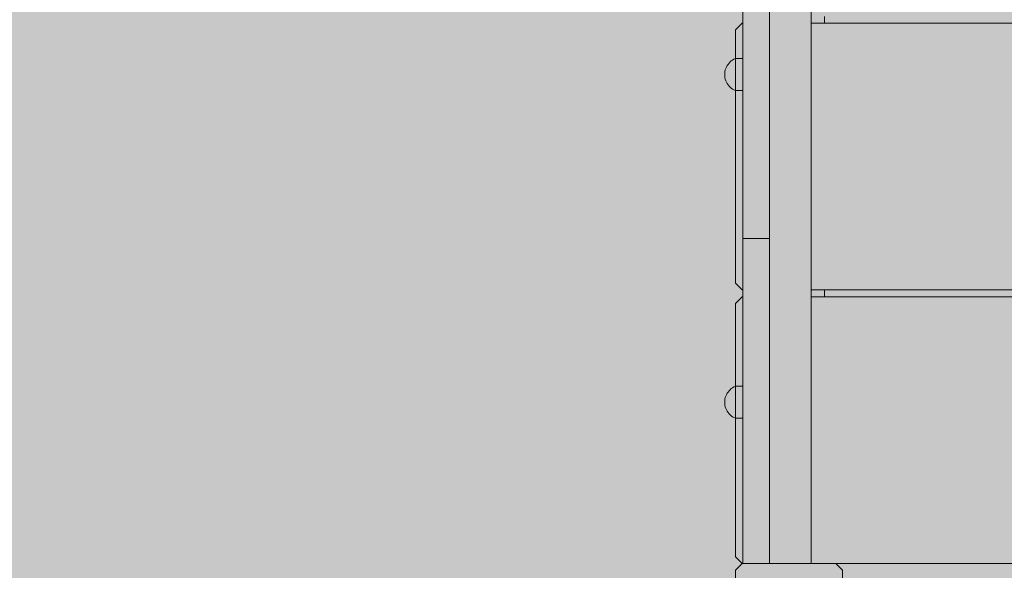
# Model space of a CAD drawing. Units: inches. Extents: x 514 to 662, y 349 to 504.
# Drawn here: x 552 to 559, y 430 to 434 of the extents above; entities that cross this region are included whole.
import ezdxf

# ---------------------------------------------------------------- set-up
doc = ezdxf.new("R2010")
doc.units = ezdxf.units.IN
doc.header["$MEASUREMENT"] = 0
doc.layers.add('_U+0421_U+043B_U+043E_U+0439 1', color=7, linetype='Continuous')

# ---------------------------------------------------------------- blocks, each defined once
blk = doc.blocks.new('block 95')
at = {"layer": '_U+0421_U+043B_U+043E_U+0439 1', "color": 250, "lineweight": 5, "true_color": 0x231f20}
for points in [[(557.0917, 430.3282), (557.1389, 430.3754)], [(557.0917, 429.6674), (557.0917, 430.3282)], [(557.7997, 430.3754), (557.1389, 430.3754)], [(557.7997, 430.3754), (557.8469, 430.3282)], [(557.8469, 430.3282), (557.8469, 429.6674)], [(557.1316, 429.6276), (557.0917, 429.6674)], [(557.807, 429.6275), (557.8262, 429.6467)], [(557.8262, 429.6467), (557.8469, 429.6674)]]:
    blk.add_lwpolyline(points, dxfattribs=at)
blk = doc.blocks.new('block 104')
at = {"layer": '_U+0421_U+043B_U+043E_U+0439 1', "color": 250, "lineweight": 5, "true_color": 0x231f20}
for points in [[(557.7203, 436.181), (557.7203, 436.1338)], [(557.7203, 434.2458), (557.7203, 434.1986)], [(557.7203, 432.3106), (557.7203, 432.2634)]]:
    blk.add_lwpolyline(points, dxfattribs=at)
blk = doc.blocks.new('block 120')
at = {"layer": '_U+0421_U+043B_U+043E_U+0439 1', "color": 250, "lineweight": 5, "true_color": 0x231f20}
for points in [[(557.1389, 434.1986), (557.0917, 434.1514)], [(557.0917, 433.9471), (557.0917, 434.1514)], [(557.1425, 434.1986), (557.1389, 434.1986)], [(564.1119, 434.1986), (557.6257, 434.1986)], [(557.0917, 432.3578), (557.0917, 433.7206)], [(557.0917, 432.3578), (557.1389, 432.3106)], [(557.1389, 432.3106), (557.1425, 432.3106)], [(557.6257, 432.3106), (564.1119, 432.3106)]]:
    blk.add_lwpolyline(points, dxfattribs=at)
blk = doc.blocks.new('block 122')
at = {"layer": '_U+0421_U+043B_U+043E_U+0439 1', "color": 250, "lineweight": 5, "true_color": 0x231f20}
for points in [[(557.0917, 432.2162), (557.1389, 432.2634)], [(557.1389, 432.2634), (557.1425, 432.2634)], [(557.6257, 432.2634), (564.1119, 432.2634)], [(557.0917, 432.2162), (557.0917, 431.6297)], [(557.0917, 431.4031), (557.0917, 430.4226)], [(557.1389, 430.3754), (557.0917, 430.4226)], [(563.9357, 430.3754), (557.7997, 430.3754)], [(563.9357, 430.3754), (557.7997, 430.3754)], [(563.9357, 430.3754), (557.7997, 430.3754)]]:
    blk.add_lwpolyline(points, dxfattribs=at)
blk = doc.blocks.new('block 154')
at = {"layer": '_U+0421_U+043B_U+043E_U+0439 1', "color": 250, "lineweight": 5, "true_color": 0x231f20}
for points in [[(557.1425, 433.9471), (557.1021, 433.9471)], [(557.1425, 433.7206), (557.1021, 433.7206)]]:
    blk.add_lwpolyline(points, dxfattribs=at)
blk = doc.blocks.new('block 155')
at = {"layer": '_U+0421_U+043B_U+043E_U+0439 1', "color": 250, "lineweight": 5, "true_color": 0x231f20}
for points in [[(557.1425, 431.6297), (557.1021, 431.6297)], [(557.1425, 431.4031), (557.1021, 431.4031)]]:
    blk.add_lwpolyline(points, dxfattribs=at)
blk = doc.blocks.new('block 157')
at = {"layer": '_U+0421_U+043B_U+043E_U+0439 1', "color": 250, "lineweight": 5, "true_color": 0x231f20}
for points in [[(557.6257, 430.3764), (557.6257, 432.2523)], [(557.3512, 430.3764), (557.3313, 430.3764)], [(557.3786, 430.3764), (557.3512, 430.3764)], [(557.4074, 430.3764), (557.3786, 430.3764)], [(557.4369, 430.3764), (557.4074, 430.3764)], [(557.4665, 430.3764), (557.4369, 430.3764)], [(557.4953, 430.3764), (557.4665, 430.3764)], [(557.5226, 430.3764), (557.4953, 430.3764)], [(557.5479, 430.3764), (557.5226, 430.3764)], [(557.5704, 430.3764), (557.5479, 430.3764)], [(557.5897, 430.3764), (557.5704, 430.3764)], [(557.6051, 430.3764), (557.5897, 430.3764)], [(557.6165, 430.3764), (557.6051, 430.3764)], [(557.6234, 430.3764), (557.6165, 430.3764)], [(557.6257, 430.3764), (557.6234, 430.3764)]]:
    blk.add_lwpolyline(points, dxfattribs=at)
blk = doc.blocks.new('block 218')
at = {"layer": '_U+0421_U+043B_U+043E_U+0439 1', "color": 250, "lineweight": 5, "true_color": 0x231f20}
for points in [[(557.1425, 434.9931), (557.1425, 434.9926)], [(557.3313, 434.9931), (557.1425, 434.9931)], [(557.1425, 434.9926), (557.3267, 434.9926)], [(557.1425, 434.9926), (557.1425, 434.9506)], [(557.1425, 434.992), (557.1425, 434.9707)], [(557.3267, 434.9926), (557.3313, 434.9926)], [(557.3313, 434.9931), (557.3313, 434.9707)], [(557.1425, 434.9707), (557.1425, 434.9485)], [(557.1425, 434.9506), (557.1425, 434.9108)], [(557.1425, 434.9485), (557.1425, 434.9266)], [(557.1425, 434.9266), (557.1425, 434.9048)], [(557.1425, 434.9108), (557.1425, 434.8733)], [(557.3313, 434.9707), (557.3313, 434.9485)], [(557.3313, 434.9485), (557.3313, 434.9266)], [(557.3313, 434.9266), (557.3313, 434.9048)], [(557.1425, 434.9048), (557.1425, 434.8833)], [(557.1425, 434.8833), (557.1425, 434.8619)], [(557.1425, 434.8733), (557.1425, 434.838)], [(557.1425, 434.8619), (557.1425, 434.8407)], [(557.1425, 434.8407), (557.1425, 434.8196)], [(557.3313, 434.9048), (557.3313, 434.8833)], [(557.3313, 434.8833), (557.3313, 434.8619)], [(557.3313, 434.8619), (557.3313, 434.8407)], [(557.3313, 434.8407), (557.3313, 434.8196)], [(557.1425, 434.838), (557.1425, 434.8047)], [(557.1425, 434.8196), (557.1425, 434.7987)], [(557.1425, 434.8047), (557.1425, 434.7736)], [(557.1425, 434.7987), (557.1425, 434.7779)], [(557.1425, 434.7779), (557.1425, 434.7572)], [(557.1425, 434.7736), (557.1425, 434.7444)], [(557.3313, 434.8196), (557.3313, 434.7987)], [(557.3313, 434.7987), (557.3313, 434.7779)], [(557.3313, 434.7779), (557.3313, 434.7572)], [(557.1425, 434.7572), (557.1425, 434.7365)], [(557.1425, 434.7444), (557.1425, 434.7172)], [(557.1425, 434.7365), (557.1425, 434.716)], [(557.1425, 434.7172), (557.1425, 434.6919)], [(557.1425, 434.716), (557.1425, 434.6955)], [(557.3313, 434.7572), (557.3313, 434.7365)], [(557.3313, 434.7365), (557.3313, 434.716)], [(557.3313, 434.716), (557.3313, 434.6955)], [(557.1425, 434.6955), (557.1425, 434.675)], [(557.1425, 434.6919), (557.1425, 434.6684)], [(557.1425, 434.675), (557.1425, 434.6546)], [(557.1425, 434.6684), (557.1425, 434.6466)], [(557.1425, 434.6546), (557.1425, 434.6342)], [(557.1425, 434.6466), (557.1425, 434.6266)], [(557.1425, 434.6342), (557.1425, 434.6137)], [(557.3313, 434.6955), (557.3313, 434.675)], [(557.3313, 434.675), (557.3313, 434.6546)], [(557.3313, 434.6546), (557.3313, 434.6342)], [(557.3313, 434.6342), (557.3313, 434.6137)], [(557.1425, 434.6266), (557.1425, 434.6081)], [(557.1425, 434.6137), (557.1425, 434.5933)], [(557.1425, 434.6081), (557.1425, 434.5913)], [(557.1425, 434.5933), (557.1425, 434.5728)], [(557.1425, 434.5913), (557.1425, 434.576)], [(557.1425, 434.576), (557.1425, 434.5622)], [(557.1425, 434.5728), (557.1425, 434.5522)], [(557.1425, 434.5622), (557.1425, 434.5498)], [(557.3313, 434.6137), (557.3313, 434.5933)], [(557.3313, 434.5933), (557.3313, 434.5728)], [(557.3313, 434.5728), (557.3313, 434.5522)], [(557.1425, 434.5522), (557.1425, 434.5316)], [(557.1425, 434.5498), (557.1425, 434.5387)], [(557.1425, 434.5439), (557.1425, 434.5434)], [(557.1425, 434.5434), (557.1425, 434.5421)], [(557.1425, 434.5421), (557.1425, 434.5401)], [(557.1425, 434.5401), (557.1425, 434.5374)], [(557.1425, 434.5387), (557.1425, 434.5289)], [(557.1425, 434.5374), (557.1425, 434.5341)], [(557.1425, 434.5341), (557.1425, 434.5302)], [(557.1425, 434.5316), (557.1425, 434.5109)], [(557.1425, 434.5302), (557.1425, 434.5259)], [(557.1425, 433.9471), (557.1425, 434.5302)], [(557.1425, 434.5289), (557.1425, 434.5204)], [(557.1425, 434.5259), (557.1425, 434.5211)], [(557.1425, 434.5211), (557.1425, 434.5161)], [(557.1425, 434.5204), (557.1425, 434.513)], [(557.1425, 434.5161), (557.1425, 434.5108)], [(557.1425, 434.513), (557.1425, 434.5068)], [(557.1425, 434.5109), (557.1425, 434.4901)], [(557.1425, 434.5108), (557.1425, 434.5054)], [(557.1425, 434.5068), (557.1425, 434.5016)], [(557.1425, 434.5054), (557.1425, 434.4998)], [(557.1425, 434.5016), (557.1425, 434.4973)], [(557.1425, 434.4998), (557.1425, 434.4942)], [(557.1425, 434.4973), (557.1425, 434.4941)], [(557.1425, 434.4942), (557.1425, 434.4887)], [(557.1425, 434.4941), (557.1425, 434.4917)], [(557.3313, 434.5522), (557.3313, 434.5316)], [(557.3313, 434.5316), (557.3313, 434.5109)], [(557.3313, 434.5109), (557.3313, 434.4901)], [(557.1425, 434.4917), (557.1425, 434.4901)], [(557.1425, 434.4901), (557.1425, 434.4692)], [(557.1425, 434.4901), (557.1425, 434.4893)], [(557.1425, 434.4893), (557.1425, 434.4891)], [(557.1425, 434.4887), (557.1425, 434.4833)], [(557.1425, 434.4833), (557.1425, 434.4781)], [(557.1425, 434.4781), (557.1425, 434.4732)], [(557.1425, 434.4732), (557.1425, 434.4686)], [(557.1425, 433.9471), (557.1425, 434.4732)], [(557.1425, 434.4692), (557.1425, 434.4482)], [(557.1425, 434.4686), (557.1425, 434.4644)], [(557.1425, 433.9471), (557.1425, 434.4686)], [(557.1425, 434.4644), (557.1425, 434.4608)], [(557.1425, 434.4608), (557.1425, 434.4577)], [(557.1425, 434.4577), (557.1425, 434.4552)], [(557.1425, 434.4552), (557.1425, 434.4534)], [(557.1425, 434.4534), (557.1425, 434.4525)], [(557.1425, 434.4525), (557.1425, 434.4524)], [(557.1425, 434.4482), (557.1425, 434.427)], [(557.1425, 434.427), (557.1425, 434.4056)], [(557.3313, 434.4901), (557.3313, 434.4692)], [(557.3313, 434.4692), (557.3313, 434.4482)], [(557.3313, 434.4482), (557.3313, 434.427)], [(557.3313, 434.427), (557.3313, 434.4056)], [(557.1425, 434.4056), (557.1425, 434.3841)], [(557.1425, 434.3841), (557.1425, 434.3624)], [(557.1425, 434.3624), (557.1425, 434.3405)], [(557.3313, 434.4056), (557.3313, 434.3841)], [(557.3313, 434.3841), (557.3313, 434.3624)], [(557.3313, 434.3624), (557.3313, 434.3405)], [(557.1425, 434.3405), (557.1425, 434.3183)], [(557.1425, 434.3183), (557.1425, 434.2959)], [(557.1425, 434.2959), (557.1425, 434.2733)], [(557.3313, 434.3405), (557.3313, 434.3183)], [(557.3313, 434.3183), (557.3313, 434.2959)], [(557.3313, 434.2959), (557.3313, 434.2733)], [(557.1425, 434.2733), (557.1425, 434.2504)], [(557.1425, 434.2504), (557.1425, 434.2272)], [(557.1425, 434.2272), (557.1425, 434.2037)], [(557.3313, 434.2733), (557.3313, 434.2504)], [(557.3313, 434.2504), (557.3313, 434.2272)], [(557.3313, 434.2272), (557.3313, 434.2037)], [(557.1425, 434.2037), (557.1425, 434.1799)], [(557.1425, 434.1799), (557.1425, 434.1558)], [(557.1425, 434.1558), (557.1425, 434.1313)], [(557.3313, 434.2037), (557.3313, 434.1799)], [(557.3313, 434.1799), (557.3313, 434.1558)], [(557.3313, 434.1558), (557.3313, 434.1313)], [(557.1425, 434.1313), (557.1425, 434.1065)], [(557.1425, 434.1065), (557.1425, 434.0812)], [(557.1425, 434.0812), (557.1425, 434.0556)], [(557.3313, 434.1313), (557.3313, 434.1065)], [(557.3313, 434.1065), (557.3313, 434.0812)], [(557.3313, 434.0812), (557.3313, 434.0556)], [(557.1425, 434.0556), (557.1425, 434.0296)], [(557.1425, 434.0296), (557.1425, 434.0032)], [(557.3313, 434.0556), (557.3313, 434.0296)], [(557.3313, 434.0296), (557.3313, 434.0032)], [(557.1425, 434.0032), (557.1425, 433.9763)], [(557.1425, 433.9763), (557.1425, 433.9489)], [(557.1425, 433.9489), (557.1425, 433.9211)], [(557.3313, 434.0032), (557.3313, 433.9763)], [(557.3313, 433.9763), (557.3313, 433.9489)], [(557.3313, 433.9489), (557.3313, 433.9211)], [(557.1425, 433.9211), (557.1425, 433.8928)], [(557.1425, 433.8928), (557.1425, 433.864)], [(557.3313, 433.9211), (557.3313, 433.8928)], [(557.3313, 433.8928), (557.3313, 433.864)], [(557.1425, 433.864), (557.1425, 433.8347)], [(557.1425, 433.8347), (557.1425, 433.8041)], [(557.1425, 433.8041), (557.1425, 433.7741)], [(557.3313, 433.864), (557.3313, 433.8347)], [(557.3313, 433.8347), (557.3313, 433.8041)], [(557.3313, 433.8041), (557.3313, 433.7741)], [(557.1425, 433.7741), (557.1425, 433.745)], [(557.1425, 433.745), (557.1425, 433.7165)], [(557.3313, 433.7741), (557.3313, 433.745)], [(557.3313, 433.745), (557.3313, 433.7165)], [(557.1425, 433.1696), (557.1425, 433.7206)], [(557.1425, 433.2247), (557.1425, 433.7206)], [(557.1425, 433.2247), (557.1425, 433.7206)], [(557.1425, 433.2081), (557.1425, 433.7206)], [(557.1425, 433.7165), (557.1425, 433.6886)], [(557.1425, 433.2247), (557.1425, 433.6949)], [(557.1425, 433.2247), (557.1425, 433.6946)], [(557.1425, 433.2247), (557.1425, 433.694)], [(557.1425, 433.2247), (557.1425, 433.6928)], [(557.1425, 433.2247), (557.1425, 433.6913)], [(557.1425, 433.2247), (557.1425, 433.6893)], [(557.1425, 433.6886), (557.1425, 433.6614)], [(557.1425, 433.2247), (557.1425, 433.6867)], [(557.1425, 433.2247), (557.1425, 433.6836)], [(557.1425, 433.2247), (557.1425, 433.6798)], [(557.1425, 433.6614), (557.1425, 433.6349)], [(557.3313, 433.7165), (557.3313, 433.6886)], [(557.3313, 433.6886), (557.3313, 433.6614)], [(557.3313, 433.6614), (557.3313, 433.6349)], [(557.1425, 433.2247), (557.1425, 433.643)], [(557.1425, 433.6349), (557.1425, 433.6089)], [(557.1425, 433.6089), (557.1425, 433.5835)], [(557.3313, 433.6349), (557.3313, 433.6089)], [(557.3313, 433.6089), (557.3313, 433.5835)], [(557.1425, 433.5835), (557.1425, 433.5586)], [(557.1425, 433.5586), (557.1425, 433.5342)], [(557.1425, 433.5342), (557.1425, 433.5104)], [(557.3313, 433.5835), (557.3313, 433.5586)], [(557.3313, 433.5586), (557.3313, 433.5342)], [(557.3313, 433.5342), (557.3313, 433.5104)], [(557.1425, 433.2247), (557.1425, 433.5113)], [(557.1425, 433.2247), (557.1425, 433.5105)], [(557.1425, 433.5104), (557.1425, 433.4869)], [(557.1425, 433.2247), (557.1425, 433.5104)], [(557.1425, 433.2247), (557.1425, 433.5099)], [(557.1425, 433.2247), (557.1425, 433.5095)], [(557.1425, 433.2247), (557.1425, 433.5076)], [(557.1425, 433.2247), (557.1425, 433.5046)], [(557.1425, 433.2247), (557.1425, 433.5005)], [(557.1425, 433.2247), (557.1425, 433.4953)], [(557.1425, 433.2247), (557.1425, 433.4876)], [(557.1425, 433.4869), (557.1425, 433.4639)], [(557.1425, 433.4639), (557.1425, 433.4414)], [(557.3313, 433.5104), (557.3313, 433.4869)], [(557.3313, 433.4869), (557.3313, 433.4639)], [(557.3313, 433.4639), (557.3313, 433.4414)], [(557.1425, 433.4414), (557.1425, 433.4191)], [(557.1425, 433.4191), (557.1425, 433.3973)], [(557.1425, 433.3973), (557.1425, 433.3758)], [(557.3313, 433.4414), (557.3313, 433.4191)], [(557.3313, 433.4191), (557.3313, 433.3973)], [(557.3313, 433.3973), (557.3313, 433.3758)], [(557.1425, 433.3758), (557.1425, 433.3545)], [(557.1425, 433.3545), (557.1425, 433.3336)], [(557.1425, 433.3336), (557.1425, 433.3129)], [(557.1425, 433.3129), (557.1425, 433.2924)], [(557.3313, 433.3758), (557.3313, 433.3545)], [(557.3313, 433.3545), (557.3313, 433.3336)], [(557.3313, 433.3336), (557.3313, 433.3129)], [(557.3313, 433.3129), (557.3313, 433.2924)], [(557.1425, 433.2924), (557.1425, 433.2721)], [(557.1425, 433.2721), (557.1425, 433.2519)], [(557.1425, 433.2519), (557.1425, 433.2319)], [(557.3313, 433.2924), (557.3313, 433.2721)], [(557.3313, 433.2721), (557.3313, 433.2519)], [(557.3313, 433.2519), (557.3313, 433.2319)], [(557.1425, 433.2319), (557.1425, 433.2121)], [(557.1425, 433.2247), (557.1425, 433.2239)], [(557.1425, 433.2239), (557.1425, 433.2223)], [(557.1425, 433.2223), (557.1425, 433.2198)], [(557.1425, 433.2198), (557.1425, 433.2164)], [(557.1425, 433.2164), (557.1425, 433.2119)], [(557.1425, 433.2142), (557.1425, 433.214)], [(557.1425, 433.214), (557.1425, 433.2133)], [(557.1425, 433.2133), (557.1425, 433.212)], [(557.1425, 433.2121), (557.1425, 433.1923)], [(557.1425, 433.212), (557.1425, 433.2103)], [(557.1425, 433.2119), (557.1425, 433.2063)], [(557.1425, 433.2103), (557.1425, 433.2081)], [(557.1425, 433.2081), (557.1425, 433.2055)], [(557.1425, 433.2063), (557.1425, 433.1996)], [(557.1425, 433.2055), (557.1425, 433.2026)], [(557.1425, 433.2026), (557.1425, 433.1994)], [(557.1425, 433.1996), (557.1425, 433.1916)], [(557.1425, 433.1994), (557.1425, 433.1961)], [(557.1425, 433.1961), (557.1425, 433.1926)], [(557.1425, 433.1926), (557.1425, 433.189)], [(557.1425, 433.1923), (557.1425, 433.1725)], [(557.1425, 433.1916), (557.1425, 433.1824)], [(557.1425, 433.1724), (557.1425, 433.1916)], [(557.1425, 433.1724), (557.1425, 433.1916)], [(557.1425, 433.1753), (557.1425, 433.1916)], [(557.1425, 433.1753), (557.1425, 433.1916)], [(557.1425, 433.1786), (557.1425, 433.1916)], [(557.1425, 433.1786), (557.1425, 433.1916)], [(557.1425, 433.182), (557.1425, 433.1916)], [(557.1425, 433.189), (557.1425, 433.1855)], [(557.1425, 433.1855), (557.1425, 433.182)], [(557.1425, 433.1824), (557.1425, 433.1718)], [(557.1425, 433.182), (557.1425, 433.1786)], [(557.1425, 433.1786), (557.1425, 433.1753)], [(557.1425, 433.1753), (557.1425, 433.1724)], [(557.1425, 433.1725), (557.1425, 433.1528)], [(557.1425, 433.1724), (557.1425, 433.1696)], [(557.1425, 433.1718), (557.1425, 433.1597)], [(557.1425, 433.1696), (557.1425, 433.1673)], [(557.3313, 433.2319), (557.3313, 433.2121)], [(557.3313, 433.2121), (557.3313, 433.1923)], [(557.3313, 433.1923), (557.3313, 433.1725)], [(557.3313, 433.1725), (557.3313, 433.1528)], [(557.1425, 433.1673), (557.1425, 433.1654)], [(557.1425, 433.1654), (557.1425, 433.1639)], [(557.1425, 433.1639), (557.1425, 433.163)], [(557.1425, 433.163), (557.1425, 433.1627)], [(557.1425, 433.1597), (557.1425, 433.1462)], [(557.1425, 433.1528), (557.1425, 433.1332)], [(557.1425, 433.1462), (557.1425, 433.1312)], [(557.1425, 433.1332), (557.1425, 433.1134)], [(557.1425, 433.1312), (557.1425, 433.1145)], [(557.1425, 433.1145), (557.1425, 433.0962)], [(557.1425, 433.1134), (557.1425, 433.0937)], [(557.3313, 433.1528), (557.3313, 433.1332)], [(557.3313, 433.1332), (557.3313, 433.1135)], [(557.3313, 433.1135), (557.3313, 433.0937)], [(557.1425, 433.0962), (557.1425, 433.0761)], [(557.1425, 433.0937), (557.1425, 433.0739)], [(557.1425, 433.0761), (557.1425, 433.0542)], [(557.1425, 433.0739), (557.1425, 433.0539)], [(557.1425, 433.0542), (557.1425, 433.0304)], [(557.1425, 433.0539), (557.1425, 433.0339)], [(557.1425, 433.0339), (557.1425, 433.0137)], [(557.1425, 433.0304), (557.1425, 433.0046)], [(557.3313, 433.0937), (557.3313, 433.0739)], [(557.3313, 433.0739), (557.3313, 433.0539)], [(557.3313, 433.0539), (557.3313, 433.0339)], [(557.3313, 433.0339), (557.3313, 433.0137)], [(557.1425, 433.0137), (557.1425, 432.9933)], [(557.1425, 433.0046), (557.1425, 432.9769)], [(557.1425, 432.9933), (557.1425, 432.9728)], [(557.1425, 432.9769), (557.1425, 432.9471)], [(557.1425, 432.9728), (557.1425, 432.9519)], [(557.3313, 433.0137), (557.3313, 432.9933)], [(557.3313, 432.9933), (557.3313, 432.9728)], [(557.3313, 432.9728), (557.3313, 432.9519)], [(557.1425, 432.9519), (557.1425, 432.9309)], [(557.1425, 432.9471), (557.1425, 432.9152)], [(557.1425, 432.9309), (557.1425, 432.9095)], [(557.1425, 432.9152), (557.1425, 432.881)], [(557.1425, 432.9095), (557.1425, 432.8879)], [(557.3313, 432.9519), (557.3313, 432.9309)], [(557.3313, 432.9309), (557.3313, 432.9095)], [(557.3313, 432.9095), (557.3313, 432.8879)], [(557.1425, 432.8879), (557.1425, 432.8659)], [(557.1425, 432.881), (557.1425, 432.8446)], [(557.1425, 432.8659), (557.1425, 432.8435)], [(557.1425, 432.8446), (557.1425, 432.8058)], [(557.1425, 432.8435), (557.1425, 432.8208)], [(557.1425, 432.8208), (557.1425, 432.7976)], [(557.3313, 432.8879), (557.3313, 432.8659)], [(557.3313, 432.8659), (557.3313, 432.8435)], [(557.3313, 432.8435), (557.3313, 432.8208)], [(557.3313, 432.8208), (557.3313, 432.7976)], [(557.1425, 432.8058), (557.1425, 432.7647)], [(557.1425, 432.7976), (557.1425, 432.774)], [(557.1425, 432.774), (557.1425, 432.7499)], [(557.1425, 432.7647), (557.1425, 432.7211)], [(557.3313, 432.7976), (557.3313, 432.774)], [(557.3313, 432.774), (557.3313, 432.7499)], [(557.1425, 432.7499), (557.1425, 432.7253)], [(557.1425, 432.7253), (557.1425, 432.7002)], [(557.1425, 432.7211), (557.1425, 432.6749)], [(557.1425, 432.7002), (557.1425, 432.6756)], [(557.3313, 432.7499), (557.3313, 432.7253)], [(557.3313, 432.7253), (557.3313, 432.7002)], [(557.3313, 432.7002), (557.3313, 432.6746)], [(557.1425, 432.6751), (557.1463, 432.6751)], [(557.1425, 432.6751), (557.1425, 432.6746)], [(557.3313, 432.6746), (557.1425, 432.6746)], [(557.1463, 432.6751), (557.3313, 432.6751)]]:
    blk.add_lwpolyline(points, dxfattribs=at)
blk = doc.blocks.new('block 222')
at = {"layer": '_U+0421_U+043B_U+043E_U+0439 1', "color": 250, "lineweight": 5, "true_color": 0x231f20}
for points in [[(557.1425, 432.65), (557.1425, 432.6756)], [(557.3313, 432.6756), (557.1425, 432.6756)], [(557.1425, 432.6292), (557.1425, 432.6753)], [(557.1425, 432.6249), (557.1425, 432.65)], [(557.1425, 432.5855), (557.1425, 432.6292)], [(557.1425, 432.6003), (557.1425, 432.6249)], [(557.3313, 432.6751), (557.3313, 432.6756)], [(557.3313, 432.65), (557.3313, 432.6746)], [(557.3313, 432.6249), (557.3313, 432.65)], [(557.3313, 432.6003), (557.3313, 432.6249)], [(557.1425, 432.5763), (557.1425, 432.6003)], [(557.1425, 432.5444), (557.1425, 432.5855)], [(557.1425, 432.5527), (557.1425, 432.5763)], [(557.1425, 432.5295), (557.1425, 432.5527)], [(557.1425, 432.5057), (557.1425, 432.5444)], [(557.3313, 432.5763), (557.3313, 432.6003)], [(557.3313, 432.5527), (557.3313, 432.5763)], [(557.3313, 432.5295), (557.3313, 432.5527)], [(557.1425, 432.5067), (557.1425, 432.5295)], [(557.1425, 432.4844), (557.1425, 432.5067)], [(557.1425, 432.4692), (557.1425, 432.5057)], [(557.1425, 432.4624), (557.1425, 432.4844)], [(557.3313, 432.5067), (557.3313, 432.5295)], [(557.3313, 432.4844), (557.3313, 432.5067)], [(557.3313, 432.4624), (557.3313, 432.4844)], [(557.1425, 432.4351), (557.1425, 432.4692)], [(557.1425, 432.4407), (557.1425, 432.4624)], [(557.1425, 432.4194), (557.1425, 432.4407)], [(557.1425, 432.4031), (557.1425, 432.4351)], [(557.1425, 432.3983), (557.1425, 432.4194)], [(557.1425, 432.3733), (557.1425, 432.4031)], [(557.3313, 432.4407), (557.3313, 432.4624)], [(557.3313, 432.4194), (557.3313, 432.4407)], [(557.3313, 432.3983), (557.3313, 432.4194)], [(557.1425, 432.3775), (557.1425, 432.3983)], [(557.1425, 432.3569), (557.1425, 432.3775)], [(557.1425, 432.3456), (557.1425, 432.3733)], [(557.1425, 432.3365), (557.1425, 432.3569)], [(557.1425, 432.3199), (557.1425, 432.3456)], [(557.1425, 432.3163), (557.1425, 432.3365)], [(557.3313, 432.3775), (557.3313, 432.3983)], [(557.3313, 432.3569), (557.3313, 432.3775)], [(557.3313, 432.3365), (557.3313, 432.3569)], [(557.3313, 432.3163), (557.3313, 432.3365)], [(557.1425, 432.2961), (557.1425, 432.3199)], [(557.1425, 432.2963), (557.1425, 432.3163)], [(557.1425, 432.2764), (557.1425, 432.2963)], [(557.1425, 432.2742), (557.1425, 432.2961)], [(557.1425, 432.2566), (557.1425, 432.2764)], [(557.1425, 432.2541), (557.1425, 432.2742)], [(557.3313, 432.2963), (557.3313, 432.3163)], [(557.3313, 432.2764), (557.3313, 432.2963)], [(557.3313, 432.2566), (557.3313, 432.2764)], [(557.1425, 432.2368), (557.1425, 432.2566)], [(557.1425, 432.2357), (557.1425, 432.2541)], [(557.1425, 432.2171), (557.1425, 432.2368)], [(557.1425, 432.2191), (557.1425, 432.2357)], [(557.1425, 432.204), (557.1425, 432.2191)], [(557.1425, 432.1974), (557.1425, 432.2171)], [(557.1425, 432.1905), (557.1425, 432.204)], [(557.1425, 432.1777), (557.1425, 432.1974)], [(557.3313, 432.2368), (557.3313, 432.2566)], [(557.3313, 432.2171), (557.3313, 432.2368)], [(557.3313, 432.1974), (557.3313, 432.2171)], [(557.3313, 432.1777), (557.3313, 432.1974)], [(557.1425, 432.1785), (557.1425, 432.1905)], [(557.1425, 432.1872), (557.1425, 432.1876)], [(557.1425, 432.1863), (557.1425, 432.1872)], [(557.1425, 432.1849), (557.1425, 432.1863)], [(557.1425, 432.1829), (557.1425, 432.1849)], [(557.1425, 432.1806), (557.1425, 432.1829)], [(557.1425, 432.1779), (557.1425, 432.1806)], [(557.1425, 432.1679), (557.1425, 432.1785)], [(557.1425, 432.1749), (557.1425, 432.1779)], [(557.1425, 432.158), (557.1425, 432.1777)], [(557.1425, 432.1717), (557.1425, 432.1749)], [(557.1425, 432.1683), (557.1425, 432.1717)], [(557.1425, 432.1648), (557.1425, 432.1683)], [(557.1425, 432.1586), (557.1425, 432.1679)], [(557.1425, 432.1612), (557.1425, 432.1648)], [(557.1425, 432.1577), (557.1425, 432.1612)], [(557.1425, 432.1507), (557.1425, 432.1586)], [(557.1425, 432.1382), (557.1425, 432.158)], [(557.1425, 432.1542), (557.1425, 432.1577)], [(557.1425, 432.1508), (557.1425, 432.1542)], [(557.1425, 432.1477), (557.1425, 432.1508)], [(557.1425, 432.144), (557.1425, 432.1507)], [(557.1425, 432.1448), (557.1425, 432.1477)], [(557.1425, 432.1422), (557.1425, 432.1448)], [(557.1425, 432.1384), (557.1425, 432.144)], [(557.1425, 432.14), (557.1425, 432.1422)], [(557.1425, 432.1382), (557.1425, 432.14)], [(557.1425, 432.1339), (557.1425, 432.1384)], [(557.1425, 432.1183), (557.1425, 432.1382)], [(557.1425, 432.1369), (557.1425, 432.1382)], [(557.1425, 432.1362), (557.1425, 432.1369)], [(557.1425, 432.1361), (557.1425, 432.1362)], [(557.1425, 432.1304), (557.1425, 432.1339)], [(557.1425, 432.128), (557.1425, 432.1304)], [(557.1425, 432.1264), (557.1425, 432.128)], [(557.1425, 432.1256), (557.1425, 432.1264)], [(557.3313, 432.158), (557.3313, 432.1777)], [(557.3313, 432.1382), (557.3313, 432.158)], [(557.3313, 432.1183), (557.3313, 432.1382)], [(557.1425, 432.0983), (557.1425, 432.1183)], [(557.1425, 432.0782), (557.1425, 432.0983)], [(557.1425, 432.0579), (557.1425, 432.0782)], [(557.1425, 432.0374), (557.1425, 432.0579)], [(557.3313, 432.0983), (557.3313, 432.1183)], [(557.3313, 432.0782), (557.3313, 432.0983)], [(557.3313, 432.0579), (557.3313, 432.0782)], [(557.3313, 432.0374), (557.3313, 432.0579)], [(557.1425, 432.0167), (557.1425, 432.0374)], [(557.1425, 431.9957), (557.1425, 432.0167)], [(557.1425, 431.9745), (557.1425, 431.9957)], [(557.3313, 432.0167), (557.3313, 432.0374)], [(557.3313, 431.9957), (557.3313, 432.0167)], [(557.3313, 431.9745), (557.3313, 431.9957)], [(557.1425, 431.953), (557.1425, 431.9745)], [(557.1425, 431.9311), (557.1425, 431.953)], [(557.1425, 431.9089), (557.1425, 431.9311)], [(557.3313, 431.953), (557.3313, 431.9745)], [(557.3313, 431.9311), (557.3313, 431.953)], [(557.3313, 431.9089), (557.3313, 431.9311)], [(557.1425, 431.8863), (557.1425, 431.9089)], [(557.1425, 431.8633), (557.1425, 431.8863)], [(557.1425, 431.8399), (557.1425, 431.8633)], [(557.3313, 431.8863), (557.3313, 431.9089)], [(557.3313, 431.8633), (557.3313, 431.8863)], [(557.3313, 431.8399), (557.3313, 431.8633)], [(557.1425, 431.816), (557.1425, 431.8399)], [(557.1425, 431.7916), (557.1425, 431.816)], [(557.1425, 431.7668), (557.1425, 431.7916)], [(557.3313, 431.816), (557.3313, 431.8399)], [(557.3313, 431.7916), (557.3313, 431.816)], [(557.3313, 431.7668), (557.3313, 431.7916)], [(557.1425, 431.7414), (557.1425, 431.7668)], [(557.1425, 431.7154), (557.1425, 431.7414)], [(557.1425, 431.6888), (557.1425, 431.7154)], [(557.3313, 431.7414), (557.3313, 431.7668)], [(557.3313, 431.7154), (557.3313, 431.7414)], [(557.3313, 431.6888), (557.3313, 431.7154)], [(557.1425, 431.6616), (557.1425, 431.6888)], [(557.1425, 431.6338), (557.1425, 431.6616)], [(557.3313, 431.6616), (557.3313, 431.6888)], [(557.3313, 431.6338), (557.3313, 431.6616)], [(557.1425, 431.6053), (557.1425, 431.6338)], [(557.1425, 431.5761), (557.1425, 431.6053)], [(557.1425, 431.5462), (557.1425, 431.5761)], [(557.3313, 431.6053), (557.3313, 431.6338)], [(557.3313, 431.5761), (557.3313, 431.6053)], [(557.3313, 431.5462), (557.3313, 431.5761)], [(557.1425, 431.5155), (557.1425, 431.5462)], [(557.1425, 431.4862), (557.1425, 431.5155)], [(557.3313, 431.5155), (557.3313, 431.5462)], [(557.3313, 431.4862), (557.3313, 431.5155)], [(557.1425, 431.4574), (557.1425, 431.4862)], [(557.1425, 431.4291), (557.1425, 431.4574)], [(557.1425, 431.4013), (557.1425, 431.4291)], [(557.3313, 431.4574), (557.3313, 431.4862)], [(557.3313, 431.4291), (557.3313, 431.4574)], [(557.3313, 431.4013), (557.3313, 431.4291)], [(557.1425, 431.374), (557.1425, 431.4013)], [(557.1425, 431.3471), (557.1425, 431.374)], [(557.3313, 431.374), (557.3313, 431.4013)], [(557.3313, 431.3471), (557.3313, 431.374)], [(557.1425, 431.3207), (557.1425, 431.3471)], [(557.1425, 431.2946), (557.1425, 431.3207)], [(557.1425, 431.269), (557.1425, 431.2946)], [(557.3313, 431.3207), (557.3313, 431.3471)], [(557.3313, 431.2946), (557.3313, 431.3207)], [(557.3313, 431.269), (557.3313, 431.2946)], [(557.1425, 431.2438), (557.1425, 431.269)], [(557.1425, 431.219), (557.1425, 431.2438)], [(557.1425, 431.1945), (557.1425, 431.219)], [(557.3313, 431.2438), (557.3313, 431.269)], [(557.3313, 431.219), (557.3313, 431.2438)], [(557.3313, 431.1945), (557.3313, 431.219)], [(557.1425, 431.1703), (557.1425, 431.1945)], [(557.1425, 431.1465), (557.1425, 431.1703)], [(557.3313, 431.1703), (557.3313, 431.1945)], [(557.3313, 431.1465), (557.3313, 431.1703)], [(557.1425, 431.123), (557.1425, 431.1465)], [(557.1425, 431.0998), (557.1425, 431.123)], [(557.1425, 431.0769), (557.1425, 431.0998)], [(557.3313, 431.123), (557.3313, 431.1465)], [(557.3313, 431.0998), (557.3313, 431.123)], [(557.3313, 431.0769), (557.3313, 431.0998)], [(557.1425, 431.0543), (557.1425, 431.0769)], [(557.1425, 431.0319), (557.1425, 431.0543)], [(557.1425, 431.0098), (557.1425, 431.0319)], [(557.1425, 430.9878), (557.1425, 431.0098)], [(557.3313, 431.0543), (557.3313, 431.0769)], [(557.3313, 431.0319), (557.3313, 431.0543)], [(557.3313, 431.0098), (557.3313, 431.0319)], [(557.3313, 430.9878), (557.3313, 431.0098)], [(557.1425, 430.9661), (557.1425, 430.9878)], [(557.1425, 430.9446), (557.1425, 430.9661)], [(557.1425, 430.9233), (557.1425, 430.9446)], [(557.3313, 430.9661), (557.3313, 430.9878)], [(557.3313, 430.9446), (557.3313, 430.9661)], [(557.3313, 430.9233), (557.3313, 430.9446)], [(557.1425, 430.9021), (557.1425, 430.9233)], [(557.1425, 430.881), (557.1425, 430.9021)], [(557.1425, 430.8978), (557.1425, 430.8979)], [(557.1425, 430.8968), (557.1425, 430.8978)], [(557.1425, 430.8951), (557.1425, 430.8968)], [(557.1425, 430.8926), (557.1425, 430.8951)], [(557.1425, 430.8895), (557.1425, 430.8926)], [(557.1425, 430.8858), (557.1425, 430.8895)], [(557.1425, 430.8816), (557.1425, 430.8858)], [(557.1425, 430.8771), (557.1425, 430.8816)], [(557.1425, 430.8601), (557.1425, 430.881)], [(557.1425, 430.8721), (557.1425, 430.8771)], [(557.1425, 430.8669), (557.1425, 430.8721)], [(557.3313, 430.9021), (557.3313, 430.9233)], [(557.3313, 430.881), (557.3313, 430.9021)], [(557.3313, 430.8601), (557.3313, 430.881)], [(557.1425, 430.8615), (557.1425, 430.8669)], [(557.1425, 430.856), (557.1425, 430.8615)], [(557.1425, 430.861), (557.1425, 430.8611)], [(557.1425, 430.8602), (557.1425, 430.861)], [(557.1425, 430.8586), (557.1425, 430.8602)], [(557.1425, 430.8393), (557.1425, 430.8601)], [(557.1425, 430.8562), (557.1425, 430.8586)], [(557.1425, 430.8529), (557.1425, 430.8562)], [(557.1425, 430.8504), (557.1425, 430.856)], [(557.1425, 430.8487), (557.1425, 430.8529)], [(557.1425, 430.8449), (557.1425, 430.8504)], [(557.1425, 430.8435), (557.1425, 430.8487)], [(557.1425, 430.8394), (557.1425, 430.8449)], [(557.1425, 430.8372), (557.1425, 430.8435)], [(557.1425, 430.8341), (557.1425, 430.8394)], [(557.1425, 430.8186), (557.1425, 430.8393)], [(557.1425, 430.8298), (557.1425, 430.8372)], [(557.1425, 430.8291), (557.1425, 430.8341)], [(557.1425, 430.8213), (557.1425, 430.8298)], [(557.1425, 430.8244), (557.1425, 430.8291)], [(557.1425, 430.82), (557.1425, 430.8244)], [(557.1425, 430.8115), (557.1425, 430.8213)], [(557.1425, 430.8162), (557.1425, 430.82)], [(557.1425, 430.798), (557.1425, 430.8186)], [(557.1425, 430.8129), (557.1425, 430.8162)], [(557.1425, 430.8101), (557.1425, 430.8129)], [(557.1425, 430.8005), (557.1425, 430.8115)], [(557.1425, 430.8081), (557.1425, 430.8101)], [(557.1425, 430.8068), (557.1425, 430.8081)], [(557.1425, 430.8064), (557.1425, 430.8068)], [(557.3313, 430.8393), (557.3313, 430.8601)], [(557.3313, 430.8186), (557.3313, 430.8393)], [(557.3313, 430.798), (557.3313, 430.8186)], [(557.1425, 430.788), (557.1425, 430.8005)], [(557.1425, 430.7775), (557.1425, 430.798)], [(557.1425, 430.7742), (557.1425, 430.788)], [(557.1425, 430.757), (557.1425, 430.7775)], [(557.1425, 430.7589), (557.1425, 430.7742)], [(557.1425, 430.7421), (557.1425, 430.7589)], [(557.1425, 430.7365), (557.1425, 430.757)], [(557.1425, 430.7237), (557.1425, 430.7421)], [(557.1425, 430.7161), (557.1425, 430.7365)], [(557.3313, 430.7775), (557.3313, 430.798)], [(557.3313, 430.757), (557.3313, 430.7775)], [(557.3313, 430.7365), (557.3313, 430.757)], [(557.3313, 430.7161), (557.3313, 430.7365)], [(557.1425, 430.7036), (557.1425, 430.7237)], [(557.1425, 430.6957), (557.1425, 430.7161)], [(557.1425, 430.6819), (557.1425, 430.7036)], [(557.1425, 430.6752), (557.1425, 430.6957)], [(557.1425, 430.6584), (557.1425, 430.6819)], [(557.1425, 430.6548), (557.1425, 430.6752)], [(557.3313, 430.6957), (557.3313, 430.7161)], [(557.3313, 430.6752), (557.3313, 430.6957)], [(557.3313, 430.6548), (557.3313, 430.6752)], [(557.1425, 430.633), (557.1425, 430.6584)], [(557.1425, 430.6343), (557.1425, 430.6548)], [(557.1425, 430.6137), (557.1425, 430.6343)], [(557.1425, 430.6058), (557.1425, 430.633)], [(557.1425, 430.5931), (557.1425, 430.6137)], [(557.1425, 430.5767), (557.1425, 430.6058)], [(557.1425, 430.5724), (557.1425, 430.5931)], [(557.3313, 430.6343), (557.3313, 430.6548)], [(557.3313, 430.6137), (557.3313, 430.6343)], [(557.3313, 430.5931), (557.3313, 430.6137)], [(557.3313, 430.5724), (557.3313, 430.5931)], [(557.1425, 430.5455), (557.1425, 430.5767)], [(557.1425, 430.5516), (557.1425, 430.5724)], [(557.1425, 430.5306), (557.1425, 430.5516)], [(557.1425, 430.5123), (557.1425, 430.5455)], [(557.1425, 430.5096), (557.1425, 430.5306)], [(557.3313, 430.5516), (557.3313, 430.5724)], [(557.3313, 430.5306), (557.3313, 430.5516)], [(557.3313, 430.5096), (557.3313, 430.5306)], [(557.1425, 430.4769), (557.1425, 430.5123)], [(557.1425, 430.4884), (557.1425, 430.5096)], [(557.1425, 430.467), (557.1425, 430.4884)], [(557.1425, 430.4394), (557.1425, 430.4769)], [(557.1425, 430.4454), (557.1425, 430.467)], [(557.3313, 430.4884), (557.3313, 430.5096)], [(557.3313, 430.467), (557.3313, 430.4884)], [(557.3313, 430.4454), (557.3313, 430.467)], [(557.1425, 430.4237), (557.1425, 430.4454)], [(557.1425, 430.3997), (557.1425, 430.4394)], [(557.1425, 430.4017), (557.1425, 430.4237)], [(557.1425, 430.3796), (557.1425, 430.4017)], [(557.1425, 430.3754), (557.1425, 430.3997)], [(557.3313, 430.4237), (557.3313, 430.4454)], [(557.3313, 430.4017), (557.3313, 430.4237)], [(557.3313, 430.3796), (557.3313, 430.4017)], [(557.1425, 430.3754), (557.1425, 430.3796)], [(557.3313, 430.3754), (557.3313, 430.3796)], [(557.3313, 430.3754), (557.3313, 430.3764)]]:
    blk.add_lwpolyline(points, dxfattribs=at)
blk = doc.blocks.new('block 265')
at = {"layer": '_U+0421_U+043B_U+043E_U+0439 1', "color": 250, "lineweight": 5, "true_color": 0x231f20}
for points in [[(557.6257, 436.0041), (557.6257, 437.5602)], [(557.6257, 434.1282), (557.6257, 436.0041)], [(557.6257, 432.2523), (557.6257, 434.1282)], [(557.6257, 430.3764), (557.6257, 432.2523)], [(557.3512, 430.3764), (557.3313, 430.3764)], [(557.3786, 430.3764), (557.3512, 430.3764)], [(557.4074, 430.3764), (557.3786, 430.3764)], [(557.4369, 430.3764), (557.4074, 430.3764)], [(557.4665, 430.3764), (557.4369, 430.3764)], [(557.4953, 430.3764), (557.4665, 430.3764)], [(557.5226, 430.3764), (557.4953, 430.3764)], [(557.5479, 430.3764), (557.5226, 430.3764)], [(557.5704, 430.3764), (557.5479, 430.3764)], [(557.5897, 430.3764), (557.5704, 430.3764)], [(557.6051, 430.3764), (557.5897, 430.3764)], [(557.6165, 430.3764), (557.6051, 430.3764)], [(557.6234, 430.3764), (557.6165, 430.3764)], [(557.6257, 430.3764), (557.6234, 430.3764)]]:
    blk.add_lwpolyline(points, dxfattribs=at)
blk = doc.blocks.new('block 266')
at = {"layer": '_U+0421_U+043B_U+043E_U+0439 1', "color": 250, "lineweight": 5, "true_color": 0x231f20}
for points in [[(557.0704, 433.9368), (557.0614, 433.9303)], [(557.08, 433.9424), (557.0704, 433.9368)], [(557.09, 433.9471), (557.08, 433.9424)], [(557.09, 433.9457), (557.09, 433.9471)], [(557.1425, 433.9471), (557.09, 433.9471)], [(557.09, 433.9416), (557.09, 433.9457)], [(557.09, 433.9348), (557.09, 433.9416)], [(557.019, 433.8668), (557.0165, 433.8559)], [(557.0225, 433.8773), (557.019, 433.8668)], [(557.0269, 433.8875), (557.0225, 433.8773)], [(557.0322, 433.8972), (557.0269, 433.8875)], [(557.0383, 433.9065), (557.0322, 433.8972)], [(557.0453, 433.9151), (557.0383, 433.9065)], [(557.053, 433.9231), (557.0453, 433.9151)], [(557.0614, 433.9303), (557.053, 433.9231)], [(557.09, 433.9255), (557.09, 433.9348)], [(557.09, 433.914), (557.09, 433.9255)], [(557.09, 433.9004), (557.09, 433.914)], [(557.09, 433.8853), (557.09, 433.9004)], [(557.09, 433.8689), (557.09, 433.8853)], [(557.09, 433.8516), (557.09, 433.8689)], [(557.015, 433.8449), (557.0145, 433.8339)], [(557.015, 433.8228), (557.0145, 433.8339)], [(557.0165, 433.8559), (557.015, 433.8449)], [(557.0165, 433.8118), (557.015, 433.8228)], [(557.019, 433.801), (557.0165, 433.8118)], [(557.0225, 433.7904), (557.019, 433.801)], [(557.09, 433.8339), (557.09, 433.8516)], [(557.09, 433.8161), (557.09, 433.8339)], [(557.09, 433.7989), (557.09, 433.8161)], [(557.09, 433.7824), (557.09, 433.7989)], [(557.0269, 433.7802), (557.0225, 433.7904)], [(557.0322, 433.7705), (557.0269, 433.7802)], [(557.0383, 433.7612), (557.0322, 433.7705)], [(557.0453, 433.7526), (557.0383, 433.7612)], [(557.053, 433.7446), (557.0453, 433.7526)], [(557.0614, 433.7374), (557.053, 433.7446)], [(557.0704, 433.7309), (557.0614, 433.7374)], [(557.08, 433.7253), (557.0704, 433.7309)], [(557.09, 433.7673), (557.09, 433.7824)], [(557.09, 433.7538), (557.09, 433.7673)], [(557.09, 433.7422), (557.09, 433.7538)], [(557.09, 433.7329), (557.09, 433.7422)], [(557.09, 433.7261), (557.09, 433.7329)], [(557.09, 433.722), (557.09, 433.7261)], [(557.09, 433.7206), (557.08, 433.7253)], [(557.09, 433.7206), (557.09, 433.722)], [(557.1425, 433.7206), (557.09, 433.7206)]]:
    blk.add_lwpolyline(points, dxfattribs=at)
blk = doc.blocks.new('block 268')
at = {"layer": '_U+0421_U+043B_U+043E_U+0439 1', "color": 250, "lineweight": 5, "true_color": 0x231f20}
for points in [[(557.0269, 431.57), (557.0225, 431.5598)], [(557.0322, 431.5798), (557.0269, 431.57)], [(557.0383, 431.589), (557.0322, 431.5798)], [(557.0453, 431.5977), (557.0383, 431.589)], [(557.053, 431.6056), (557.0453, 431.5977)], [(557.0614, 431.6129), (557.053, 431.6056)], [(557.0704, 431.6193), (557.0614, 431.6129)], [(557.08, 431.6249), (557.0704, 431.6193)], [(557.09, 431.6297), (557.08, 431.6249)], [(557.09, 431.6283), (557.09, 431.6297)], [(557.1425, 431.6297), (557.09, 431.6297)], [(557.09, 431.6241), (557.09, 431.6283)], [(557.09, 431.6173), (557.09, 431.6241)], [(557.09, 431.608), (557.09, 431.6173)], [(557.09, 431.5965), (557.09, 431.608)], [(557.09, 431.583), (557.09, 431.5965)], [(557.09, 431.5678), (557.09, 431.583)], [(557.09, 431.5514), (557.09, 431.5678)], [(557.015, 431.5275), (557.0145, 431.5164)], [(557.015, 431.5053), (557.0145, 431.5164)], [(557.0165, 431.5385), (557.015, 431.5275)], [(557.0165, 431.4943), (557.015, 431.5053)], [(557.019, 431.5493), (557.0165, 431.5385)], [(557.0225, 431.5598), (557.019, 431.5493)], [(557.09, 431.5341), (557.09, 431.5514)], [(557.09, 431.5164), (557.09, 431.5341)], [(557.09, 431.4987), (557.09, 431.5164)], [(557.09, 431.4814), (557.09, 431.4987)], [(557.019, 431.4835), (557.0165, 431.4943)], [(557.0225, 431.4729), (557.019, 431.4835)], [(557.0269, 431.4628), (557.0225, 431.4729)], [(557.0322, 431.453), (557.0269, 431.4628)], [(557.0383, 431.4438), (557.0322, 431.453)], [(557.0453, 431.4351), (557.0383, 431.4438)], [(557.053, 431.4272), (557.0453, 431.4351)], [(557.09, 431.465), (557.09, 431.4814)], [(557.09, 431.4498), (557.09, 431.465)], [(557.09, 431.4363), (557.09, 431.4498)], [(557.09, 431.4247), (557.09, 431.4363)], [(557.0614, 431.4199), (557.053, 431.4272)], [(557.0704, 431.4135), (557.0614, 431.4199)], [(557.08, 431.4078), (557.0704, 431.4135)], [(557.09, 431.4031), (557.08, 431.4078)], [(557.09, 431.4155), (557.09, 431.4247)], [(557.09, 431.4087), (557.09, 431.4155)], [(557.09, 431.4045), (557.09, 431.4087)], [(557.09, 431.4031), (557.09, 431.4045)], [(557.1425, 431.4031), (557.09, 431.4031)]]:
    blk.add_lwpolyline(points, dxfattribs=at)
blk = doc.blocks.new('block 2')
at = {"layer": '_U+0421_U+043B_U+043E_U+0439 1'}
for name in ['block 265', 'block 104', 'block 218', 'block 120', 'block 266', 'block 154', 'block 222', 'block 122', 'block 157', 'block 268', 'block 155', 'block 95']:
    blk.add_blockref(name, (0, 0), dxfattribs=at)

msp = doc.modelspace()

# ---------------------------------------------------------------- hatches: boundary and pattern name
at = {"layer": '_U+0421_U+043B_U+043E_U+0439 1', "true_color": 0xfadaac}
h = msp.add_hatch(color=41, dxfattribs=at)
h.dxf.hatch_style = 2
edge = h.paths.add_edge_path()
edge.add_spline(control_points=[(606.0867, 405.8333), (606.0867, 405.8333), (522.802, 405.8333), (522.802, 405.8333), (518.1863, 405.8333), (514.4444, 409.5752), (514.4444, 414.1909), (514.4444, 414.1909), (514.4444, 467.4756), (514.4444, 467.4756), (514.4444, 472.0915), (518.1863, 475.8333), (522.8022, 475.8333), (522.8022, 475.8333), (606.0867, 475.8333), (606.0867, 475.8333), (610.7026, 475.8333), (614.4444, 472.0915), (614.4444, 467.4756), (614.4444, 467.4756), (614.4444, 414.1911), (614.4444, 414.1911), (614.4444, 409.5752), (610.7025, 405.8333), (606.0867, 405.8333)], knot_values=[0, 0, 0, 0, 1, 1, 1, 2, 2, 2, 3, 3, 3, 4, 4, 4, 5, 5, 5, 6, 6, 6, 7, 7, 7, 8, 8, 8, 8], degree=3, periodic=1)

# ---------------------------------------------------------------- linework, layer by layer
at = {"layer": '_U+0421_U+043B_U+043E_U+0439 1', "color": 250, "lineweight": 9, "true_color": 0x231f20}
msp.add_open_spline([(606.0867, 405.8333), (606.0867, 405.8333), (522.802, 405.8333), (522.802, 405.8333), (518.1863, 405.8333), (514.4444, 409.5752), (514.4444, 414.1909), (514.4444, 414.1909), (514.4444, 467.4756), (514.4444, 467.4756), (514.4444, 472.0915), (518.1863, 475.8333), (522.8022, 475.8333), (522.8022, 475.8333), (606.0867, 475.8333), (606.0867, 475.8333), (610.7026, 475.8333), (614.4444, 472.0915), (614.4444, 467.4756), (614.4444, 467.4756), (614.4444, 414.1911), (614.4444, 414.1911), (614.4444, 409.5752), (610.7025, 405.8333), (606.0867, 405.8333)], degree=3, knots=[0, 0, 0, 0, 1, 1, 1, 2, 2, 2, 3, 3, 3, 4, 4, 4, 5, 5, 5, 6, 6, 6, 7, 7, 7, 8, 8, 8, 8], dxfattribs=at)

# ---------------------------------------------------------------- block references
at = {"layer": '_U+0421_U+043B_U+043E_U+0439 1'}
msp.add_blockref('block 2', (0, 0), dxfattribs=at)

doc.saveas('drawing.dxf')
